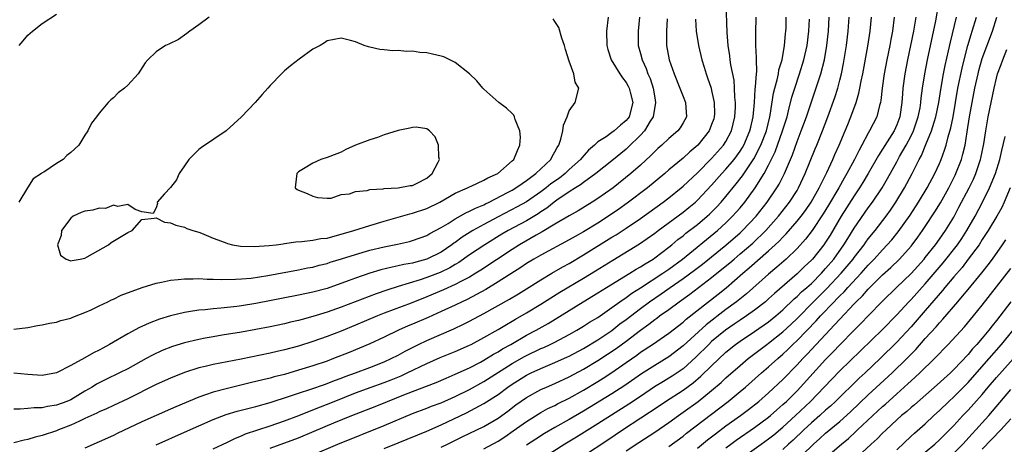
# Model space of a CAD drawing. Units: inches. Extents: x 2598000 to 2601000, y 1482000 to 1485000.
# Drawn here: x 2600206 to 2600344, y 1482889 to 1482949 of the extents above; entities that cross this region are included whole.
import ezdxf

# ---------------------------------------------------------------- set-up
doc = ezdxf.new("R2010")
doc.units = ezdxf.units.IN
doc.header["$MEASUREMENT"] = 0
doc.layers.add('LD25981482_2ft', color=222, linetype='Continuous')

msp = doc.modelspace()

# ---------------------------------------------------------------- linework, layer by layer
at = {"layer": 'LD25981482_2ft'}
for points, elevation in [([(2600225, 1482888.9), (2600229, 1482890.65), (2600231, 1482891.57), (2600233, 1482892.46), (2600234.84, 1482893.16), (2600236.38, 1482893.62), (2600239, 1482894.28), (2600241, 1482894.85), (2600243.72, 1482895.72), (2600245, 1482896.16), (2600246.7, 1482896.7), (2600248.62, 1482897.38), (2600249, 1482897.51), (2600250.06, 1482897.94), (2600251, 1482898.27), (2600251.52, 1482898.48), (2600252.98, 1482899), (2600255, 1482899.75), (2600257, 1482900.54), (2600258.02, 1482901), (2600259, 1482901.51), (2600259.95, 1482902.05), (2600261.82, 1482903), (2600263, 1482903.57), (2600266.82, 1482905.18), (2600268.17, 1482905.83), (2600269, 1482906.26), (2600271, 1482907.36), (2600274.62, 1482909.38), (2600275.88, 1482910.12), (2600277, 1482910.8), (2600279, 1482912.08), (2600280.54, 1482913), (2600282.1, 1482913.9), (2600283, 1482914.39), (2600285, 1482915.57), (2600289, 1482918.08), (2600289.58, 1482918.42), (2600291, 1482919.34), (2600293, 1482920.7), (2600296.2, 1482923), (2600297, 1482923.6), (2600298.74, 1482925), (2600299, 1482925.22), (2600301, 1482927.1), (2600303, 1482929.11), (2600304.66, 1482931), (2600305, 1482931.53), (2600305.77, 1482933), (2600306.02, 1482933.98), (2600306.25, 1482935), (2600306.33, 1482936.33), (2600306.35, 1482937), (2600306.26, 1482937.74), (2600306.23, 1482939), (2600306.14, 1482940.14), (2600305.71, 1482942.29), (2600305.61, 1482943), (2600305.54, 1482943.54), (2600305.32, 1482945), (2600305.17, 1482946.83), (2600305.03, 1482950.97)], 11172), ([(2600285, 1482887.33), (2600288.41, 1482889.59), (2600290.48, 1482891), (2600295.62, 1482894.38), (2600296.53, 1482895), (2600299, 1482896.58), (2600300.4, 1482897.6), (2600301.48, 1482898.52), (2600303, 1482900.01), (2600305, 1482901.9), (2600306.35, 1482903), (2600307, 1482903.47), (2600309, 1482904.8), (2600311, 1482906.19), (2600312.01, 1482907), (2600313, 1482907.86), (2600314.6, 1482909.4), (2600315, 1482909.73), (2600315.63, 1482910.37), (2600316.36, 1482911), (2600317, 1482911.58), (2600318.41, 1482913), (2600319, 1482913.65), (2600320.14, 1482915), (2600321.56, 1482917), (2600322.1, 1482917.9), (2600323, 1482919.32), (2600325, 1482922.21), (2600325.58, 1482923), (2600326.93, 1482925), (2600327.7, 1482926.3), (2600329, 1482928.66), (2600329.39, 1482929.39), (2600330.3, 1482931), (2600331, 1482932.33), (2600331.32, 1482933), (2600332.01, 1482935), (2600332.26, 1482936.26), (2600332.37, 1482937), (2600332.42, 1482937.58), (2600332.62, 1482939), (2600332.95, 1482941), (2600333.33, 1482943), (2600334.46, 1482948.46), (2600334.92, 1482950.92)], 11154), ([(2600205.77, 1482945), (2600206.33, 1482945.67), (2600207, 1482946.43), (2600207.64, 1482947), (2600209, 1482948.09), (2600211, 1482949.41)], 11180), ([(2600292.88, 1482949), (2600292.66, 1482947), (2600292.7, 1482945), (2600293, 1482943.89), (2600293.22, 1482943), (2600293.79, 1482941.79), (2600294.06, 1482941), (2600294.36, 1482940.36), (2600294.8, 1482939), (2600295, 1482937.67), (2600295.12, 1482937), (2600294.78, 1482935), (2600294.37, 1482934.37), (2600293.56, 1482933), (2600293, 1482932.4), (2600291.3, 1482930.7), (2600291, 1482930.44), (2600289, 1482928.8), (2600286.75, 1482927), (2600285, 1482925.75), (2600284.59, 1482925.41), (2600283.9, 1482925), (2600283, 1482924.42), (2600281.27, 1482923.27), (2600280.89, 1482923), (2600279.84, 1482922.16), (2600279, 1482921.63), (2600278.63, 1482921.37), (2600277, 1482920.37), (2600274.41, 1482919), (2600273.53, 1482918.47), (2600271.13, 1482917), (2600269, 1482915.58), (2600267.48, 1482914.52), (2600267, 1482914.25), (2600266.23, 1482913.77), (2600264.88, 1482913.12), (2600263, 1482912.39), (2600262.08, 1482912.08), (2600259, 1482911.14), (2600257.37, 1482910.63), (2600255.89, 1482910.11), (2600251, 1482908.23), (2600249, 1482907.52), (2600247, 1482906.91), (2600245.48, 1482906.52), (2600245, 1482906.38), (2600243.87, 1482906.13), (2600243, 1482905.9), (2600241, 1482905.49), (2600237, 1482904.74), (2600234.28, 1482904.28), (2600233, 1482904.08), (2600231.86, 1482903.86), (2600231, 1482903.71), (2600229, 1482903.24), (2600227.29, 1482902.71), (2600225.86, 1482902.14), (2600224.5, 1482901.5), (2600223.61, 1482901), (2600221, 1482899.59), (2600219.86, 1482899), (2600217.93, 1482898.07), (2600217, 1482897.61), (2600216.6, 1482897.4), (2600215.99, 1482897), (2600215, 1482896.43), (2600213, 1482895.23), (2600212.46, 1482895), (2600211, 1482894.45), (2600209.72, 1482894.28), (2600209, 1482894.11), (2600207.89, 1482894.11), (2600207, 1482894), (2600205.91, 1482893.91), (2600205, 1482893.92)], 11178), ([(2600288.47, 1482949), (2600288.24, 1482947), (2600288.28, 1482945), (2600288.44, 1482944.44), (2600288.9, 1482943), (2600290.11, 1482941), (2600290.46, 1482940.46), (2600291, 1482939.78), (2600291.3, 1482939.3), (2600291.44, 1482939), (2600291.57, 1482938.43), (2600291.95, 1482937), (2600291.4, 1482935), (2600291.24, 1482934.76), (2600291, 1482934.48), (2600290.18, 1482933.82), (2600289.32, 1482933), (2600289, 1482932.76), (2600288.18, 1482932.18), (2600287, 1482931.45), (2600286.53, 1482931), (2600285.7, 1482930.3), (2600284.76, 1482929.24), (2600284.6, 1482929), (2600283, 1482927.56), (2600282.41, 1482927), (2600281.62, 1482926.38), (2600280.44, 1482925.56), (2600279.75, 1482925), (2600279, 1482924.45), (2600277, 1482923.04), (2600275.69, 1482922.31), (2600273, 1482920.94), (2600271, 1482919.85), (2600269.47, 1482919), (2600267.95, 1482918.05), (2600267, 1482917.34), (2600266.79, 1482917.21), (2600266.53, 1482917), (2600265, 1482915.97), (2600263, 1482914.98), (2600261.44, 1482914.56), (2600261, 1482914.43), (2600259.78, 1482914.22), (2600259, 1482914.02), (2600258.13, 1482913.87), (2600256.53, 1482913.47), (2600254.99, 1482913.01), (2600253, 1482912.33), (2600251.94, 1482911.94), (2600249, 1482910.88), (2600247, 1482910.32), (2600245, 1482909.9), (2600239, 1482908.74), (2600237, 1482908.42), (2600236.34, 1482908.34), (2600234.08, 1482908.08), (2600233, 1482908.01), (2600231.86, 1482907.86), (2600231, 1482907.8), (2600229.56, 1482907.56), (2600229, 1482907.49), (2600227, 1482907.01), (2600225.46, 1482906.54), (2600224.01, 1482905.99), (2600223, 1482905.51), (2600222.64, 1482905.36), (2600221, 1482904.48), (2600218.47, 1482903), (2600217.51, 1482902.49), (2600217, 1482902.2), (2600216.19, 1482901.81), (2600215, 1482901.12), (2600213, 1482900.04), (2600211, 1482899), (2600209, 1482898.65), (2600207, 1482898.76), (2600205, 1482898.96)], 11180), ([(2600205, 1482905.15), (2600207, 1482905.39), (2600208.36, 1482905.64), (2600209, 1482905.75), (2600210, 1482906), (2600211, 1482906.14), (2600211.62, 1482906.38), (2600213, 1482906.7), (2600213.2, 1482906.8), (2600213.76, 1482907), (2600215, 1482907.49), (2600215.88, 1482907.88), (2600217, 1482908.43), (2600218.19, 1482909), (2600218.73, 1482909.27), (2600219, 1482909.38), (2600220.08, 1482909.92), (2600223.02, 1482910.98), (2600225, 1482911.62), (2600225.75, 1482911.75), (2600227, 1482912.04), (2600228.11, 1482912.12), (2600229, 1482912.23), (2600230.21, 1482912.21), (2600231, 1482912.24), (2600232.16, 1482912.16), (2600233, 1482912.16), (2600234.11, 1482912.11), (2600236.15, 1482912.15), (2600237, 1482912.21), (2600238.33, 1482912.33), (2600240.67, 1482912.67), (2600245, 1482913.47), (2600246.26, 1482913.74), (2600247, 1482913.87), (2600247.88, 1482914.12), (2600249, 1482914.39), (2600249.45, 1482914.55), (2600251.01, 1482915.01), (2600253, 1482915.65), (2600255, 1482916.23), (2600257, 1482916.72), (2600258.91, 1482917.09), (2600260.55, 1482917.45), (2600261, 1482917.58), (2600263, 1482918.3), (2600263.43, 1482918.57), (2600265, 1482919.41), (2600266.01, 1482920.01), (2600267, 1482920.65), (2600268.5, 1482921.5), (2600269, 1482921.7), (2600269.84, 1482922.16), (2600271, 1482922.63), (2600271.24, 1482922.76), (2600271.75, 1482923), (2600274.34, 1482924.34), (2600275, 1482924.69), (2600275.52, 1482925), (2600276.37, 1482925.63), (2600277, 1482926.04), (2600278.32, 1482927), (2600280.41, 1482929), (2600280.59, 1482929.41), (2600281, 1482930.06), (2600281.31, 1482930.69), (2600281.55, 1482931), (2600281.84, 1482931.84), (2600282.09, 1482933), (2600282.2, 1482933.8), (2600282.69, 1482935), (2600283, 1482935.82), (2600283.82, 1482937), (2600284.37, 1482939), (2600283.85, 1482939.85), (2600283.65, 1482941), (2600283, 1482942.78), (2600282.46, 1482944.46), (2600282.35, 1482945), (2600281.97, 1482946.03), (2600281.54, 1482947.54), (2600281, 1482948.36), (2600280.76, 1482948.76)], 11182), ([(2600296.73, 1482948.73), (2600296.64, 1482947), (2600296.68, 1482945), (2600297.05, 1482943), (2600297.74, 1482941), (2600298.55, 1482939), (2600299, 1482937.82), (2600299.34, 1482937), (2600299.46, 1482935), (2600299, 1482934.15), (2600298.56, 1482933.44), (2600298.24, 1482933), (2600297, 1482931.94), (2600296.01, 1482931), (2600295.46, 1482930.54), (2600295, 1482930.12), (2600294.45, 1482929.55), (2600293, 1482928.2), (2600291.67, 1482927), (2600289.15, 1482925), (2600287, 1482923.48), (2600286.24, 1482923), (2600284.24, 1482921.76), (2600283, 1482921.07), (2600281, 1482919.9), (2600279.19, 1482918.81), (2600278.36, 1482918.36), (2600276.02, 1482917), (2600275, 1482916.35), (2600270.57, 1482913.43), (2600269.89, 1482913), (2600269, 1482912.47), (2600267.89, 1482911.89), (2600267, 1482911.4), (2600265.34, 1482910.66), (2600263, 1482909.68), (2600260.82, 1482908.82), (2600257, 1482907.37), (2600256.07, 1482907), (2600253, 1482905.7), (2600251, 1482904.88), (2600249, 1482904.1), (2600247, 1482903.41), (2600245, 1482902.77), (2600243, 1482902.23), (2600241.99, 1482902.01), (2600241, 1482901.76), (2600236.93, 1482900.93), (2600233, 1482900.18), (2600231.89, 1482899.89), (2600231, 1482899.69), (2600229, 1482899.06), (2600227, 1482898.27), (2600225, 1482897.35), (2600221, 1482895.36), (2600219, 1482894.44), (2600218.03, 1482893.97), (2600217, 1482893.53), (2600216.66, 1482893.34), (2600215, 1482892.57), (2600214.23, 1482892.23), (2600213, 1482891.65), (2600211.3, 1482891), (2600211, 1482890.87), (2600209, 1482890.21), (2600208.01, 1482889.99), (2600207, 1482889.65), (2600206.45, 1482889.55), (2600205, 1482889.15)], 11176), ([(2600232.43, 1482949), (2600231, 1482947.9), (2600229.71, 1482947), (2600229.32, 1482946.68), (2600228.14, 1482945.86), (2600226.8, 1482945.2), (2600226.31, 1482945), (2600225, 1482944.12), (2600223.83, 1482943), (2600223.44, 1482942.56), (2600222.45, 1482941), (2600221, 1482939.43), (2600220.55, 1482939), (2600219.66, 1482938.34), (2600219, 1482937.65), (2600218.63, 1482937.37), (2600218.28, 1482937), (2600217, 1482935.51), (2600216.61, 1482935), (2600215.9, 1482934.1), (2600215.4, 1482933), (2600215, 1482932.41), (2600214.14, 1482931), (2600213, 1482929.95), (2600212.47, 1482929.53), (2600211.93, 1482929), (2600211, 1482928.43), (2600209.21, 1482927.21), (2600209, 1482927.09), (2600208.9, 1482927), (2600207.75, 1482926.25), (2600206.94, 1482925), (2600205.7, 1482923)], 11182), ([(2600300.71, 1482948.71), (2600300.84, 1482947), (2600301.16, 1482945), (2600301.62, 1482943), (2600301.95, 1482941.95), (2600302.21, 1482941), (2600302.44, 1482940.44), (2600302.91, 1482939), (2600303, 1482938.69), (2600303.37, 1482937), (2600303.38, 1482935.38), (2600303.37, 1482935), (2600303.29, 1482934.71), (2600303, 1482933.88), (2600302.65, 1482933), (2600301.06, 1482931), (2600299.95, 1482930.05), (2600299, 1482929.15), (2600297, 1482927.51), (2600296.42, 1482927), (2600293.99, 1482925), (2600291.15, 1482922.85), (2600289.98, 1482922.02), (2600288.5, 1482921), (2600287, 1482920.04), (2600285, 1482918.81), (2600283.83, 1482918.17), (2600283, 1482917.69), (2600279, 1482915.56), (2600278.04, 1482915), (2600277, 1482914.36), (2600276.19, 1482913.81), (2600273, 1482911.78), (2600271.27, 1482910.73), (2600268.68, 1482909.32), (2600267.96, 1482909), (2600267, 1482908.53), (2600265, 1482907.61), (2600263.19, 1482906.8), (2600261, 1482905.85), (2600260.39, 1482905.61), (2600259.01, 1482905), (2600257, 1482904.02), (2600255, 1482903.08), (2600252.12, 1482901.88), (2600249.9, 1482901), (2600249, 1482900.66), (2600247, 1482899.98), (2600245, 1482899.36), (2600243, 1482898.79), (2600241.57, 1482898.43), (2600241, 1482898.26), (2600239.97, 1482898.03), (2600239, 1482897.77), (2600238.37, 1482897.63), (2600235, 1482896.83), (2600233, 1482896.31), (2600231.91, 1482895.91), (2600231, 1482895.61), (2600227.76, 1482894.24), (2600227, 1482893.88), (2600223, 1482892.12), (2600219.53, 1482890.47), (2600219, 1482890.19), (2600215, 1482888.41)], 11174), ([(2600233, 1482888.35), (2600235, 1482889.27), (2600236.15, 1482889.85), (2600237, 1482890.17), (2600237.55, 1482890.45), (2600241, 1482891.57), (2600243, 1482892.26), (2600245.02, 1482893.02), (2600247, 1482893.8), (2600249.98, 1482895), (2600253, 1482896.18), (2600255.21, 1482897), (2600257, 1482897.65), (2600257.98, 1482898.02), (2600259.4, 1482898.6), (2600260.26, 1482899), (2600263, 1482900.32), (2600264.86, 1482901.14), (2600267, 1482902.01), (2600269, 1482902.89), (2600269.22, 1482903), (2600271, 1482903.96), (2600273, 1482905.11), (2600274.18, 1482905.82), (2600275, 1482906.27), (2600275.45, 1482906.55), (2600277, 1482907.42), (2600279, 1482908.64), (2600280.44, 1482909.56), (2600281.67, 1482910.33), (2600285, 1482912.3), (2600286.67, 1482913.32), (2600289.14, 1482914.86), (2600292.88, 1482917.12), (2600295, 1482918.63), (2600295.47, 1482919), (2600299, 1482921.58), (2600299.78, 1482922.22), (2600300.72, 1482923), (2600301, 1482923.26), (2600303, 1482925.37), (2600304.43, 1482927), (2600305, 1482927.62), (2600306.14, 1482929), (2600306.52, 1482929.48), (2600307, 1482930.16), (2600307.33, 1482930.67), (2600307.52, 1482931), (2600308.37, 1482933), (2600308.48, 1482933.52), (2600308.83, 1482935), (2600309, 1482937), (2600309.12, 1482938.88), (2600309.17, 1482939.17), (2600309.29, 1482941), (2600309.34, 1482941.34), (2600309.3, 1482943), (2600309.32, 1482943.32), (2600309.2, 1482945), (2600309.2, 1482946.8), (2600309.25, 1482949)], 11170), ([(2600241, 1482888.41), (2600245, 1482889.89), (2600247.2, 1482890.8), (2600249.97, 1482891.97), (2600252.48, 1482893), (2600255.73, 1482894.27), (2600257.48, 1482895), (2600260, 1482896), (2600264.34, 1482897.66), (2600265.72, 1482898.28), (2600267, 1482898.81), (2600269, 1482899.73), (2600270.53, 1482900.53), (2600271, 1482900.78), (2600272.37, 1482901.63), (2600273, 1482901.97), (2600273.63, 1482902.37), (2600274.78, 1482903), (2600277, 1482904.28), (2600278.35, 1482905), (2600280.04, 1482905.96), (2600284.96, 1482909), (2600287, 1482910.23), (2600288.22, 1482911), (2600291.49, 1482913), (2600292.42, 1482913.58), (2600293, 1482913.91), (2600293.66, 1482914.34), (2600294.77, 1482915), (2600295, 1482915.15), (2600297, 1482916.67), (2600297.42, 1482917), (2600298.27, 1482917.73), (2600299, 1482918.27), (2600299.39, 1482918.61), (2600301, 1482919.85), (2600302.36, 1482921), (2600302.7, 1482921.3), (2600303.7, 1482922.3), (2600304.34, 1482923), (2600305, 1482923.77), (2600306.45, 1482925.55), (2600307.32, 1482926.68), (2600308.92, 1482929.08), (2600309.92, 1482931), (2600310.69, 1482933), (2600311.19, 1482935), (2600311.23, 1482935.23), (2600311.68, 1482938.32), (2600311.85, 1482939), (2600312.19, 1482940.19), (2600312.37, 1482941), (2600312.44, 1482941.56), (2600312.88, 1482943), (2600313.24, 1482945), (2600313.38, 1482946.62), (2600313.43, 1482947), (2600313.45, 1482947.45), (2600313.47, 1482949)], 11168), ([(2600247, 1482887.5), (2600250.52, 1482889), (2600257, 1482891.61), (2600261, 1482893.28), (2600263, 1482894.05), (2600263.68, 1482894.32), (2600265, 1482894.8), (2600267, 1482895.68), (2600269, 1482896.66), (2600271, 1482897.77), (2600275, 1482900.31), (2600276.72, 1482901.28), (2600277, 1482901.44), (2600279, 1482902.41), (2600279.42, 1482902.58), (2600280.32, 1482903), (2600281, 1482903.34), (2600283, 1482904.39), (2600284.08, 1482905), (2600285, 1482905.56), (2600285.87, 1482906.13), (2600287, 1482906.8), (2600289, 1482908.18), (2600290.12, 1482909), (2600291, 1482909.6), (2600291.8, 1482910.2), (2600293, 1482910.95), (2600296.14, 1482913), (2600297, 1482913.59), (2600298.92, 1482915), (2600303.8, 1482919), (2600305, 1482920.09), (2600305.93, 1482921), (2600306.44, 1482921.56), (2600307, 1482922.2), (2600307.66, 1482923), (2600309.11, 1482925), (2600310.36, 1482927), (2600311, 1482928.19), (2600311.93, 1482930.07), (2600312.97, 1482933), (2600313.58, 1482935), (2600313.81, 1482935.81), (2600314.27, 1482937.73), (2600314.67, 1482939), (2600315.35, 1482941), (2600315.96, 1482943), (2600316.39, 1482945), (2600316.63, 1482947), (2600316.72, 1482948.72)], 11166), ([(2600257, 1482888.39), (2600259, 1482889.19), (2600263, 1482890.83), (2600265, 1482891.71), (2600268.59, 1482893.41), (2600271, 1482894.68), (2600273, 1482895.98), (2600274.38, 1482897), (2600275, 1482897.42), (2600277, 1482898.67), (2600277.66, 1482899), (2600279, 1482899.63), (2600281, 1482900.45), (2600282.76, 1482901.24), (2600283, 1482901.35), (2600285, 1482902.44), (2600287, 1482903.65), (2600289, 1482904.96), (2600290.13, 1482905.87), (2600291, 1482906.51), (2600293, 1482908.05), (2600294.28, 1482909), (2600295.9, 1482910.1), (2600297.17, 1482911), (2600299, 1482912.26), (2600300.57, 1482913.43), (2600301.7, 1482914.3), (2600305, 1482916.96), (2600307, 1482918.7), (2600307.33, 1482919), (2600309.23, 1482921), (2600310.8, 1482923), (2600312.14, 1482925), (2600312.47, 1482925.53), (2600313.22, 1482927), (2600314.35, 1482929.65), (2600315, 1482931.51), (2600315.58, 1482933), (2600316.3, 1482935), (2600317.51, 1482938.49), (2600318.32, 1482941), (2600318.84, 1482943), (2600319.19, 1482945), (2600319.4, 1482947), (2600319.5, 1482949)], 11164), ([(2600265, 1482888.58), (2600265.92, 1482889), (2600267.98, 1482890.02), (2600271, 1482891.47), (2600273, 1482892.66), (2600274.36, 1482893.64), (2600275.5, 1482894.5), (2600277, 1482895.56), (2600279, 1482896.65), (2600279.79, 1482897), (2600281, 1482897.51), (2600283, 1482898.43), (2600285, 1482899.53), (2600287, 1482900.74), (2600288.38, 1482901.62), (2600289.58, 1482902.42), (2600291, 1482903.48), (2600293, 1482905.02), (2600294.17, 1482905.83), (2600295, 1482906.49), (2600295.31, 1482906.69), (2600295.7, 1482907), (2600297, 1482907.93), (2600298.42, 1482909), (2600299.94, 1482910.06), (2600303, 1482912.39), (2600304.44, 1482913.56), (2600305.53, 1482914.47), (2600306.15, 1482915), (2600307, 1482915.71), (2600308.76, 1482917.24), (2600310.59, 1482919), (2600312.38, 1482921), (2600313.94, 1482923), (2600315, 1482924.65), (2600315.21, 1482925), (2600316.15, 1482927), (2600317.53, 1482930.47), (2600317.76, 1482931), (2600318.57, 1482933), (2600319.32, 1482935), (2600320.29, 1482937.71), (2600320.7, 1482939), (2600321, 1482940.14), (2600321.23, 1482941), (2600321.53, 1482942.47), (2600321.93, 1482945), (2600322.17, 1482947), (2600322.29, 1482949)], 11162), ([(2600271, 1482888.33), (2600273, 1482889.41), (2600273.97, 1482890.03), (2600275.15, 1482890.85), (2600277, 1482892.18), (2600279, 1482893.42), (2600280.02, 1482893.98), (2600281, 1482894.44), (2600281.36, 1482894.64), (2600283, 1482895.44), (2600285, 1482896.58), (2600287, 1482897.79), (2600287.75, 1482898.25), (2600289, 1482899.06), (2600291, 1482900.45), (2600292.49, 1482901.51), (2600293, 1482901.89), (2600294.68, 1482903), (2600297, 1482904.58), (2600299, 1482906.14), (2600299.44, 1482906.56), (2600303.93, 1482910.07), (2600305.04, 1482910.96), (2600307.39, 1482913), (2600308.26, 1482913.74), (2600311, 1482916.16), (2600311.92, 1482917), (2600312.48, 1482917.52), (2600313, 1482918.09), (2600313.46, 1482918.54), (2600315, 1482920.31), (2600315.55, 1482921), (2600316.16, 1482921.84), (2600316.96, 1482923), (2600318.09, 1482925), (2600319.15, 1482927.15), (2600320, 1482929), (2600320.3, 1482929.7), (2600320.91, 1482931), (2600321.76, 1482933), (2600322.11, 1482933.89), (2600322.56, 1482935), (2600323.28, 1482937), (2600323.68, 1482938.32), (2600323.82, 1482939), (2600324, 1482940), (2600324.22, 1482941), (2600324.91, 1482944.91), (2600325.26, 1482947), (2600325.43, 1482949)], 11160), ([(2600328.63, 1482949), (2600328.41, 1482947), (2600328.17, 1482945.83), (2600328.02, 1482945), (2600327.61, 1482943), (2600327.24, 1482941), (2600326.95, 1482939), (2600326.75, 1482937.25), (2600326.7, 1482937), (2600326.56, 1482936.56), (2600326.18, 1482935), (2600325.18, 1482933), (2600325, 1482932.7), (2600324.09, 1482931), (2600323.69, 1482930.31), (2600323.05, 1482929), (2600321.99, 1482927), (2600321.62, 1482926.38), (2600320.85, 1482925), (2600319.42, 1482922.58), (2600318.66, 1482921.34), (2600317.13, 1482919), (2600316.2, 1482917.8), (2600315, 1482916.49), (2600313.44, 1482915), (2600312.16, 1482913.84), (2600311, 1482912.88), (2600307.88, 1482910.12), (2600306.48, 1482909), (2600305, 1482907.9), (2600302.23, 1482905.77), (2600299, 1482902.78), (2600297, 1482901.25), (2600295, 1482900.05), (2600293.14, 1482898.86), (2600290.79, 1482897.21), (2600289, 1482896.05), (2600285, 1482893.63), (2600283, 1482892.47), (2600281, 1482891.33), (2600279.53, 1482890.47), (2600278.31, 1482889.69), (2600277, 1482888.83)], 11158), ([(2600331.65, 1482949), (2600331.34, 1482947), (2600330.94, 1482945), (2600330.51, 1482943), (2600330.13, 1482941), (2600329.85, 1482939), (2600329.78, 1482938.22), (2600329.71, 1482937), (2600329.42, 1482935), (2600329, 1482933.85), (2600328.62, 1482933), (2600327, 1482930.43), (2600326.44, 1482929.56), (2600324.97, 1482927), (2600324.24, 1482925.76), (2600323.76, 1482925), (2600323, 1482923.88), (2600321.17, 1482921), (2600319.63, 1482918.37), (2600319, 1482917.35), (2600318.76, 1482917), (2600317.16, 1482915), (2600317, 1482914.83), (2600316.06, 1482913.94), (2600315, 1482912.9), (2600311.83, 1482910.17), (2600311, 1482909.4), (2600310.54, 1482909), (2600309, 1482907.81), (2600307.87, 1482907), (2600307, 1482906.43), (2600306.17, 1482905.83), (2600304.93, 1482905), (2600303, 1482903.39), (2600302.59, 1482903), (2600300.8, 1482901.2), (2600299, 1482899.58), (2600297.47, 1482898.53), (2600297, 1482898.24), (2600296.22, 1482897.78), (2600294.98, 1482897.02), (2600293, 1482895.7), (2600291.39, 1482894.61), (2600287, 1482891.84), (2600284.01, 1482889.99), (2600282.37, 1482889), (2600279, 1482886.85)], 11156), ([(2600291, 1482888.06), (2600292.79, 1482889.2), (2600295, 1482890.66), (2600297, 1482892.04), (2600298.33, 1482893), (2600299, 1482893.46), (2600301.09, 1482895), (2600303, 1482896.54), (2600304.34, 1482897.66), (2600305, 1482898.3), (2600307, 1482900.04), (2600308.14, 1482901), (2600310.73, 1482903), (2600311, 1482903.19), (2600313, 1482904.78), (2600314.15, 1482905.85), (2600315, 1482906.66), (2600317.3, 1482909), (2600319.16, 1482910.84), (2600321.18, 1482913), (2600322.02, 1482913.98), (2600322.85, 1482915), (2600323, 1482915.21), (2600324.4, 1482917), (2600324.64, 1482917.36), (2600325, 1482917.84), (2600325.95, 1482919), (2600327.49, 1482921), (2600328.12, 1482921.88), (2600328.87, 1482923), (2600330.08, 1482925), (2600330.41, 1482925.59), (2600331.17, 1482927), (2600332.16, 1482929), (2600332.46, 1482929.54), (2600333.07, 1482931.07), (2600333.87, 1482933), (2600334.23, 1482934.23), (2600334.49, 1482935), (2600334.9, 1482937), (2600335.18, 1482938.82), (2600335.57, 1482941), (2600335.8, 1482942.2), (2600336.27, 1482944.27), (2600336.52, 1482945.48), (2600337.37, 1482949)], 11152), ([(2600297, 1482888.66), (2600299, 1482890.11), (2600299.49, 1482890.51), (2600303, 1482893.22), (2600305.32, 1482895), (2600307, 1482896.37), (2600307.74, 1482897), (2600310.02, 1482899), (2600311, 1482899.84), (2600312.27, 1482901), (2600313, 1482901.63), (2600313.71, 1482902.29), (2600314.41, 1482903), (2600315, 1482903.54), (2600317.69, 1482906.31), (2600318.3, 1482907), (2600320.19, 1482909), (2600320.6, 1482909.4), (2600321, 1482909.84), (2600321.59, 1482910.41), (2600322.11, 1482911), (2600323.99, 1482913), (2600325, 1482914.15), (2600325.82, 1482915), (2600327, 1482916.31), (2600327.66, 1482917), (2600328.29, 1482917.71), (2600329.19, 1482918.81), (2600330.86, 1482921.14), (2600332.05, 1482923), (2600333.27, 1482925), (2600334.35, 1482927), (2600335, 1482928.42), (2600335.25, 1482929), (2600335.7, 1482930.3), (2600335.91, 1482931), (2600336.19, 1482932.19), (2600336.57, 1482933.43), (2600336.89, 1482935), (2600337.59, 1482939), (2600338.17, 1482941.83), (2600338.45, 1482943), (2600338.98, 1482945.02), (2600339.44, 1482946.56), (2600339.6, 1482947), (2600340.18, 1482949)], 11150), ([(2600301, 1482888.44), (2600302.42, 1482889.58), (2600303.54, 1482890.46), (2600305, 1482891.55), (2600307.03, 1482893), (2600308.16, 1482893.84), (2600309.61, 1482895), (2600311, 1482896.22), (2600313, 1482898.07), (2600315, 1482900.12), (2600315.79, 1482901), (2600316.39, 1482901.61), (2600317.67, 1482903), (2600319, 1482904.41), (2600320.27, 1482905.73), (2600321, 1482906.56), (2600323, 1482908.69), (2600323.3, 1482909), (2600324.17, 1482909.83), (2600325, 1482910.77), (2600327, 1482912.77), (2600328.17, 1482913.83), (2600329.36, 1482915), (2600331, 1482916.81), (2600331.16, 1482917), (2600331.95, 1482918.05), (2600332.62, 1482919), (2600333, 1482919.56), (2600334.36, 1482921.64), (2600335.12, 1482922.88), (2600336.29, 1482925), (2600337.21, 1482926.79), (2600337.31, 1482927), (2600338.1, 1482929), (2600338.29, 1482929.71), (2600338.58, 1482931), (2600338.87, 1482932.87), (2600339.22, 1482935), (2600339.58, 1482937), (2600339.97, 1482939), (2600340.4, 1482941), (2600340.52, 1482941.48), (2600341, 1482943.17), (2600342.44, 1482947), (2600343.04, 1482949)], 11148), ([(2600305, 1482888.47), (2600305.7, 1482889), (2600306.45, 1482889.55), (2600309, 1482891.31), (2600311, 1482892.78), (2600311.26, 1482893), (2600312.17, 1482893.83), (2600313, 1482894.54), (2600313.49, 1482895), (2600315, 1482896.49), (2600315.49, 1482897), (2600319, 1482900.9), (2600320.05, 1482901.95), (2600321, 1482902.95), (2600323, 1482904.99), (2600324.01, 1482905.99), (2600325, 1482907.02), (2600327, 1482909.06), (2600328.97, 1482911), (2600331, 1482912.96), (2600332.84, 1482915), (2600333, 1482915.19), (2600334.43, 1482917), (2600335, 1482917.79), (2600335.84, 1482919), (2600337, 1482920.9), (2600337.73, 1482922.27), (2600339.14, 1482925), (2600339.76, 1482926.24), (2600340.09, 1482927), (2600340.76, 1482929), (2600340.81, 1482929.19), (2600341.2, 1482931.2), (2600341.48, 1482933), (2600341.85, 1482935), (2600342.66, 1482939), (2600343, 1482940.41), (2600343.16, 1482941), (2600343.67, 1482942.33), (2600343.89, 1482943), (2600344.45, 1482944.45)], 11146), ([(2600307, 1482886.86), (2600309.96, 1482889), (2600311, 1482889.73), (2600311.71, 1482890.29), (2600313, 1482891.36), (2600314.79, 1482893), (2600316.88, 1482895), (2600318.82, 1482897), (2600321, 1482899.3), (2600323.91, 1482902.09), (2600327, 1482905.1), (2600329, 1482907.17), (2600330.7, 1482909), (2600331, 1482909.31), (2600333, 1482911.53), (2600335.52, 1482914.48), (2600337.52, 1482917), (2600338.12, 1482917.88), (2600338.85, 1482919), (2600339.98, 1482921), (2600341.04, 1482923), (2600342.03, 1482925), (2600342.84, 1482927), (2600343.45, 1482929), (2600343.73, 1482930.27), (2600344.23, 1482932.23)], 11144), ([(2600344.9, 1482925), (2600344.09, 1482923), (2600343.74, 1482922.26), (2600343.05, 1482921), (2600341.85, 1482919), (2600341, 1482917.73), (2600340.54, 1482917), (2600339.03, 1482914.97), (2600338.17, 1482913.83), (2600337, 1482912.51), (2600335.73, 1482911), (2600335.41, 1482910.59), (2600333, 1482907.75), (2600331, 1482905.48), (2600329, 1482903.3), (2600326.67, 1482901), (2600324.54, 1482899), (2600323.73, 1482898.27), (2600320.4, 1482895), (2600319.67, 1482894.33), (2600319, 1482893.75), (2600318.19, 1482893), (2600317, 1482891.97), (2600315.96, 1482891), (2600314.44, 1482889.56), (2600313.81, 1482889), (2600313, 1482888.24)], 11142), ([(2600314.11, 1482885.89), (2600317.28, 1482889), (2600318.2, 1482889.8), (2600319, 1482890.53), (2600321, 1482892.19), (2600322.49, 1482893.51), (2600325, 1482895.9), (2600328.35, 1482899), (2600330.41, 1482901), (2600331.69, 1482902.31), (2600333, 1482903.81), (2600334.53, 1482905.47), (2600335, 1482906.04), (2600335.47, 1482906.53), (2600337.56, 1482909), (2600338.24, 1482909.76), (2600339, 1482910.72), (2600340.93, 1482913.07), (2600341.82, 1482914.18), (2600342.43, 1482915), (2600343.85, 1482917), (2600344.31, 1482917.69)], 11140), ([(2600319, 1482887.05), (2600321.22, 1482889), (2600322.2, 1482889.8), (2600323.25, 1482890.75), (2600323.49, 1482891), (2600327, 1482894.28), (2600327.39, 1482894.61), (2600329, 1482896.08), (2600330.55, 1482897.45), (2600331, 1482897.88), (2600331.6, 1482898.4), (2600332.24, 1482899), (2600334.3, 1482901), (2600336.22, 1482903), (2600338.51, 1482905.49), (2600339.77, 1482907), (2600341, 1482908.51), (2600343, 1482911.07), (2600345, 1482913.67)], 11138), ([(2600345, 1482908.98), (2600343, 1482906.38), (2600342.38, 1482905.62), (2600341.9, 1482905), (2600341, 1482903.9), (2600340.23, 1482903), (2600339.64, 1482902.36), (2600339, 1482901.59), (2600337, 1482899.47), (2600336.52, 1482899), (2600334.68, 1482897.32), (2600331.47, 1482894.53), (2600331, 1482894.14), (2600330.41, 1482893.59), (2600329.68, 1482893), (2600329, 1482892.39), (2600327.49, 1482891), (2600327, 1482890.52), (2600326.25, 1482889.75), (2600325.42, 1482889), (2600322.09, 1482885.91)], 11136), ([(2600329, 1482888.18), (2600331, 1482890.09), (2600331.47, 1482890.53), (2600333, 1482891.85), (2600334.21, 1482893), (2600335, 1482893.72), (2600336.29, 1482895), (2600337, 1482895.65), (2600338.36, 1482897), (2600339, 1482897.64), (2600339.65, 1482898.35), (2600341.99, 1482901), (2600343.71, 1482903), (2600345.34, 1482905)], 11134), ([(2600333, 1482887.88), (2600334.36, 1482889), (2600335, 1482889.58), (2600336.42, 1482891), (2600337, 1482891.61), (2600338.27, 1482893), (2600339, 1482893.75), (2600341, 1482895.98), (2600341.84, 1482897), (2600343, 1482898.34), (2600346.13, 1482901.87)], 11132), ([(2600337, 1482887.73), (2600338.25, 1482889), (2600339.56, 1482890.44), (2600340.11, 1482891), (2600341, 1482891.97), (2600341.93, 1482893), (2600345, 1482896.65)], 11130), ([(2600341, 1482888.29), (2600343.6, 1482891), (2600345, 1482892.54)], 11128)]:
    msp.add_lwpolyline(points, dxfattribs=dict(at, elevation=elevation))
for points, elevation in [([(2600217, 1482922.14), (2600216.12, 1482921.88), (2600215, 1482921.74), (2600214.47, 1482921.53), (2600213.35, 1482921), (2600213, 1482920.74), (2600211.72, 1482919), (2600211.68, 1482918.32), (2600211.16, 1482917), (2600211.56, 1482915.56), (2600212.37, 1482915), (2600213, 1482914.75), (2600213.19, 1482914.81), (2600214.33, 1482915), (2600215, 1482915.14), (2600215.29, 1482915.29), (2600218.33, 1482917), (2600218.66, 1482917.34), (2600221, 1482918.71), (2600221.61, 1482919), (2600223, 1482920.54), (2600224.73, 1482920.73), (2600225, 1482920.81), (2600226.19, 1482920.19), (2600227, 1482920.08), (2600227.76, 1482919.76), (2600229, 1482919.46), (2600229.31, 1482919.31), (2600230.15, 1482919), (2600231, 1482918.77), (2600231.36, 1482918.64), (2600233, 1482917.95), (2600234.7, 1482917.3), (2600235, 1482917.17), (2600235.71, 1482917), (2600236.82, 1482916.82), (2600238.75, 1482916.75), (2600240.88, 1482916.88), (2600241.85, 1482917), (2600242.85, 1482917.15), (2600243, 1482917.16), (2600244.6, 1482917.4), (2600245.44, 1482917.44), (2600247, 1482917.64), (2600248.14, 1482917.86), (2600249, 1482917.95), (2600249.82, 1482918.18), (2600251, 1482918.47), (2600252.75, 1482919), (2600255, 1482919.73), (2600257, 1482920.33), (2600260.63, 1482921.37), (2600261, 1482921.45), (2600263, 1482922.12), (2600264.82, 1482923), (2600267, 1482924.24), (2600268.72, 1482925), (2600269, 1482925.16), (2600269.25, 1482925.25), (2600271, 1482926.07), (2600271.57, 1482926.43), (2600272.98, 1482927), (2600275, 1482928.79), (2600275.21, 1482929), (2600275.73, 1482930.27), (2600276.08, 1482931), (2600276.14, 1482932.14), (2600276.07, 1482933), (2600275.4, 1482934.6), (2600275.31, 1482935), (2600275.21, 1482935.21), (2600275, 1482935.44), (2600274.19, 1482936.19), (2600273.1, 1482937), (2600271, 1482938.88), (2600270.89, 1482939), (2600270.05, 1482940.05), (2600268.99, 1482941), (2600267, 1482942.59), (2600265.39, 1482943.39), (2600265, 1482943.5), (2600263.8, 1482943.79), (2600263, 1482943.97), (2600262.03, 1482944.03), (2600261, 1482944.22), (2600260.16, 1482944.16), (2600259, 1482944.32), (2600258.25, 1482944.25), (2600257, 1482944.4), (2600256.42, 1482944.42), (2600255, 1482944.76), (2600254.8, 1482944.8), (2600254.2, 1482945), (2600253, 1482945.51), (2600252.3, 1482945.7), (2600251, 1482946.03), (2600249, 1482945.66), (2600248.62, 1482945.38), (2600248.02, 1482945), (2600247, 1482944.47), (2600245.09, 1482943.09), (2600243.86, 1482942.14), (2600243, 1482941.42), (2600242.79, 1482941.21), (2600242.62, 1482941), (2600241, 1482939.39), (2600240.7, 1482939), (2600239.87, 1482938.13), (2600238.92, 1482937), (2600237, 1482934.96), (2600234.84, 1482933), (2600231.35, 1482930.65), (2600231, 1482930.38), (2600229.6, 1482929), (2600229, 1482928.09), (2600228.23, 1482927), (2600227.86, 1482926.14), (2600227, 1482925.06), (2600226.17, 1482924.17), (2600225.14, 1482923), (2600225.19, 1482922.81), (2600225, 1482922.19), (2600224.6, 1482921.4), (2600223, 1482921.64), (2600222.04, 1482921.96), (2600221, 1482922.66), (2600219.63, 1482922.37), (2600219, 1482922.55), (2600217.88, 1482922.12)], 11184), ([(2600248.11, 1482929), (2600247, 1482928.48), (2600245.69, 1482927.69), (2600245, 1482927.26), (2600244.73, 1482927), (2600244.58, 1482925.42), (2600244.5, 1482925), (2600244.79, 1482924.79), (2600245, 1482924.69), (2600246.19, 1482924.19), (2600247, 1482923.82), (2600247.66, 1482923.66), (2600249, 1482923.57), (2600249.56, 1482923.56), (2600251, 1482924.05), (2600252.17, 1482924.17), (2600253, 1482924.5), (2600254.65, 1482924.65), (2600255, 1482924.76), (2600256.87, 1482924.87), (2600257, 1482924.9), (2600258.98, 1482924.98), (2600260.67, 1482925.33), (2600261, 1482925.35), (2600261.67, 1482925.67), (2600263, 1482926.36), (2600263.77, 1482927), (2600264.6, 1482928.6), (2600264.78, 1482929), (2600264.71, 1482929.29), (2600264.64, 1482931), (2600264.18, 1482932.18), (2600263.36, 1482933), (2600263, 1482933.3), (2600261.53, 1482933.53), (2600261, 1482933.49), (2600260.62, 1482933.38), (2600258.96, 1482933.04), (2600257, 1482932.44), (2600256.08, 1482932.08), (2600255, 1482931.76), (2600252.97, 1482931), (2600251.62, 1482930.38), (2600251, 1482930.02), (2600249.39, 1482929.39), (2600249, 1482929.26)], 11186)]:
    msp.add_lwpolyline(points, close=True, dxfattribs=dict(at, elevation=elevation))

doc.saveas('drawing.dxf')
